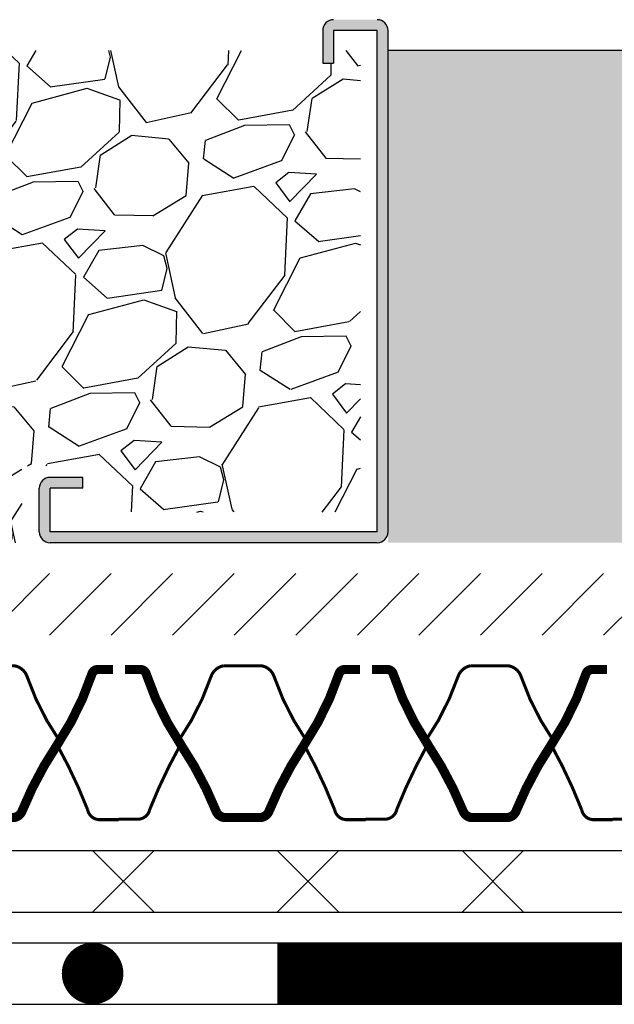
# Model space of a CAD drawing. Units: millimetres. Extents: x 0 to 420, y 0 to 297.
# Drawn here: x 290 to 309, y 156 to 188 of the extents above; entities that cross this region are included whole.
import ezdxf

# ---------------------------------------------------------------- set-up
doc = ezdxf.new("R2010")
doc.units = ezdxf.units.MM
for name, color, linetype in [('CONTOUR', 7, 'Continuous'), ('DRAINAGE', 7, 'Continuous'), ('FILTER', 94, 'Continuous'), ('GRAVEL', 8, 'Continuous'), ('GROWING', 34, 'Continuous'), ('kontur', 7, 'Continuous'), ('PLANTING', 62, 'Continuous'), ('PROTECTION', 94, 'Continuous'), ('WATERPROOFING', 8, 'Continuous')]:
    doc.layers.add(name, color=color, linetype=linetype)

# ---------------------------------------------------------------- blocks, each defined once
blk = doc.blocks.new('SCHILLER')
for points in [[(137.8024489970901, 357.3036134791405), (126.6292758534005, 363.5068030681516), (140.2853716540014, 385.8382769916342), (150.2170792317179, 361.0255309169573), (137.8024489970901, 357.3036134791405)], [(28.55365716717552, 349.8597908848742), (18.62194958945906, 356.0629804738852), (34.76097652200702, 378.3944543973679), (38.48536474489174, 352.3410630360685), (28.55365716717552, 349.8597908848742)], [(-14.89756136657456, 332.4908674044636), (-23.58781185335283, 337.4534178475357), (-12.41463870966322, 363.5068030681516), (-1.241465565973385, 332.4908674044636), (-14.89756136657456, 332.4908674044636)], [(28.55365716717552, 6.203189589011003), (39.72683031086513, 18.60956262634943), (73.24634126689875, 40.94103654983212), (100.5585413431363, 197.2613724362616), (137.8024489970901, 357.3036134791405)], [(13.65609580060095, 4.962550443072018), (38.48536474489174, 34.7378531015047), (59.5902454662978, 177.4111706639731), (18.62194958945906, 294.0311030058257), (28.55365716717552, 349.8597908848742)], [(0, 0), (7.448776445769453, 23.57211306942156), (-26.07073451026418, 186.0956324041784), (-14.89756136657456, 332.4908674044636)], [(-78.21220353079252, 261.7745220555153), (-93.10976489736709, 266.7370724985874), (-81.93659175367725, 302.715564746031), (-68.28049595307628, 269.2183507904652), (-78.21220353079252, 261.7745220555153)], [(-8.690242011743067, 6.203189589011003), (-3.724388222884954, 19.85020177228841), (-42.20976144281212, 84.3633513915421), (-78.21220353079252, 261.7745220555153)], [(88.14391110850875, 141.4326784165295), (83.17805731965063, 198.5020054415168)], [(-9.931707577716452, 131.5075775303853), (-6.207319354831724, 182.3737211070452)], [(59.5902454662978, 135.229494968202), (75.72927239884552, 169.9673419290232)], [(43.45121853374985, 98.01036357481951), (38.48536474489174, 140.1920454112742)], [(86.90244554253538, 95.52909142362523), (106.7658606979678, 143.9139567084073)], [(-49.65853788858158, 96.7697305695641), (-68.28049595307628, 137.7107671193963)], [(6.207319354831497, 54.58804873310953), (2.482922656911341, 112.8980149040358)], [(-8.690242011743067, 80.64144009440894), (-29.7951227331489, 111.6573818987805)], [(45.93414966569662, 57.06932702498739), (60.83171103227119, 91.80718012649209)], [(-32.2780538650959, 60.79123832212053), (-63.31464216421818, 85.60399053748108)], [(-9.931707577716452, 42.18167569577099), (-21.10488072140606, 79.40080094846996)]]:
    blk.add_lwpolyline(points)

msp = doc.modelspace()

# ---------------------------------------------------------------- hatches: boundary and pattern name
at = {"layer": 'CONTOUR'}
h = msp.add_hatch(color=256, dxfattribs=at)
h.dxf.hatch_style = 1
h.paths.add_polyline_path([(301.2458333333331, 171.3541666666666), (290.6208333333331, 171.3541666666666), (290.6208333333331, 172.7708333333333), (291.6833333333332, 172.7708333333333), (291.6833333333331, 173.125), (290.6208333333331, 173.125, 0.4142135623730951), (290.2666666666664, 172.7708333333333), (290.2666666666664, 171.3541666666666, 0.4142135623730833), (290.6208333333331, 170.9999999999999), (301.2458333333331, 170.9999999999999, 0.4142135623730944), (301.5999999999997, 171.3541666666666), (301.5999999999997, 187.6458333333332, 0.4142135623730942), (301.2458333333331, 187.9999999999999), (299.8291666666664, 187.9999999999999, 0.4142135623731439), (299.4749999999998, 187.6458333333332), (299.4749999999998, 186.5833333333333), (299.8291666666664, 186.5833333333333), (299.8291666666664, 187.6458333333333), (301.2458333333331, 187.6458333333333)])
at = {"layer": 'GRAVEL'}
h = msp.add_hatch(dxfattribs=at)
h.set_pattern_fill('GRAVEL', color=256, scale=0.28, angle=15)
h.set_pattern_definition([(243.0127875, (-826.8945626256401, 15.19498363168162), (-38.39082637896446, -76.55274867658449), [0.9568200319999993, -94.72535419078191]), (199.969741, (-827.3287603236544, 14.34235228963561), (80.59525253256749, 28.95831744440684), [1.641933216, -162.5513369018672]), (147.5104471, (-828.8719687322897, 13.78159315888737), (88.94457632408376, -57.15909872040026), [1.157748256, -114.61722382348]), (282.2736889999999, (-831.0909576159588, 11.34629583072544), (-29.94475648423361, 139.2340105832596), [1.495212656, -148.0260247920664]), (307.83365418, (-830.773102840483, 9.885259080158505), (-56.43697497062273, 73.23236847299567), [1.46617436, -145.1514616869632]), (12.27368899999992, (-829.8737926830916, 8.727280513512142), (-139.2340105832596, -29.9447564842336), [1.495212656, -148.0260247920664]), (52.69424047, (-828.4127559325245, 9.045135288987979), (-70.89842770235381, -92.626018403756), [1.977342247999998, -195.7567228798914]), (87.25532837000002, (-827.2143523259703, 10.61793688073371), (7.591788277082564, 164.0176658252261), [1.866814656, -184.814718485334]), (136.42956562, (-827.1249594300373, 12.48261068377721), (-78.88668945305356, 74.5798697983418), [1.5002764, -148.5275279563936]), (190.2363583, (-828.2119523112381, 13.51667097419482), (77.40703029311328, 13.37826704773118), [1.712797184, -83.92702346000002]), (237.3974378, (-829.8974862065897, 13.2122912120216), (-62.18804217894487, -97.65496182964678), [2.215018176, -219.2869630340956]), (153.81407483, (-824.2715825736691, 13.0999130242412), (-59.13197762660335, 28.33293952214759), [0.756012712, -74.84558430816321]), (186.4692344, (-824.9500062052083, 13.4335318536994), (92.98708029115035, 10.19004469709331), [1.438309543999998, -142.3929891917118]), (240, (-826.3791607319848, 13.27147757824264), (1.8407210487693, -6.869664476568501), [1.005786151999999, -9.0521007035984]), (218.19859051, (-827.0809237711969, 13.96698684201692), (30.66688028688251, 22.94293419482327), [0.541635696, -53.6217426329032]), (306.80140949, (-827.5065786530936, 13.63204643430606), (-12.39182762418435, 18.7682723800702), [0.7659837360000001, -37.533308372]), (45.96375653, (-827.0477199691541, 13.01870882860004), (16.9275513328715, 19.26149209882392), [1.244095047999999, -40.225634828148]), (176.56505118, (-826.182935192058, 13.91308678880651), (15.58005000207047, -3.188222378213428), [0.8996039920000001, -21.5905147271184]), (31.38954033400001, (-831.490984049503, 12.56442822601997), (63.17448161937138, 39.01620391739561), [1.2602464, -124.7647146831092]), (85.34617594, (-830.4151771409248, 13.22083402813911), (-7.230726372563285, -82.92919343710497), [1.057277032, -104.67020389896]), (308.1985905099999, (-826.5510794018119, 15.28701968412008), (-22.94293419484056, 30.66688028690453), [1.08326428, -53.08011404890319]), (358.61045967, (-825.8811985863902, 14.43570992032673), (-74.21880791213766, 2.201782936820098), [1.260246399999998, -124.7647146831119]), (354.44395478, (-830.3497369992662, 8.305236250547892), (-38.02976448037731, 4.535723709290738), [1.215298559999998, -59.54965607669677]), (309.7751406, (-829.140147420089, 8.18757174975687), (-54.59625395520418, 66.36270396885766), [1.018281935999999, -100.810061466016]), (81.80140949, (-824.641661708277, 8.435762418039928), (4.535723706901215, 38.02976448066303), [1.08326428, -53.08011404890319]), (32.35402464, (-824.4871827865106, 9.50795870768556), (-81.94275399698336, -51.40803154556142), [1.192191672, -118.02665274456]), (84.44395478, (-828.0077973017952, 7.533809104143045), (-4.535723709554952, -38.02976448034598), [0.6076492799999992, -60.15730535669677]), (116.309932474, (-825.0538415768712, 8.32531915511376), (-14.23254867164571, 25.637936857503), [0.3626408799999996, -35.90158590067276]), (180.963756532, (-825.2145742740754, 8.65039516845448), (22.44971447847127, -1.34750133026046), [1.466174359999998, -27.85735284939318]), (201.00900596, (-826.6805432218273, 8.625734182529042), (66.85592371558192, 25.27687496775693), [1.3587476, -134.5158216173436]), (318.69006753, (-826.8820550747648, 12.40043902570892), (-10.55110657493298, 11.89860790363397), [1.025706863999998, -24.61697380710398]), (8.157226589999993, (-826.111595390787, 11.72333697242232), (120.4657381982721, 17.55292888224601), [1.790758927999999, -177.2848253820868]), (75.9453959, (-824.3389576401821, 11.97742730031757), (-14.59361056575972, -55.45053553082214), [0.7322230720000001, -72.490298490708]), (105, (-824.1611393107428, 12.68773315564712), (-8.710385525336982, 5.028943427798726), [0.4267200000000001, -6.685279999999999]), (135.25643716, (-826.8731581428216, 8.795009695850695), (40.36370524480832, -40.72476714371886), [0.9880274880000001, -97.81503416496001]), (63.0127875, (-827.5749211820338, 9.490518959625007), (38.39082637923144, 76.55274867644853), [1.913640064, -93.76853415878199]), (15, (-826.7065257860053, 11.19578164371699), (5.028943427798726, 8.710385525336982), [1.84912, -5.26288]), (340.3048464999999, (-824.9204130220977, 11.67436911639697), (81.58169212312355, -29.68044080413528), [1.124506767999998, -111.3260868275919]), (269.0546041, (-823.8616917457548, 11.29539304984587), (0.4932197190209955, -29.31937895503298), [1.035521423999999, -50.7406201085616]), (222.64597536, (-823.8787773779896, 10.2600111811756), (-112.1164145743358, -103.6703446844646), [1.68600628, -166.9149003842264]), (190.42607874, (-825.1189276027044, 9.11779666851163), (-91.14635924414767, -17.05970915743137), [1.783682487999999, -176.584370077472])])
h.paths.add_polyline_path([(242.5999999999997, 175), (242.5999999999997, 187), (299.4749999999998, 187), (299.4749999999998, 186.5833333333333), (299.8291666666664, 186.5833333333333), (299.8291666666664, 187), (300.6999999999994, 187), (300.6999999999994, 172), (292.1999999999993, 172), (292.1999999999993, 173.5), (289.6999999999994, 173.5), (289.6999999999994, 171), (249.5999999999997, 171), (249.5999999999997, 175)])
at = {"layer": 'GROWING'}
h = msp.add_hatch(dxfattribs=at)
h.set_pattern_fill('HSHP31E0', color=256, scale=0.6400000000000002, angle=15, style=0, pattern_type=2)
h.set_pattern_definition([(311.5650482, (-407.4059699224719, 9.682798530803097), (-1.98773017739878, 7.418310449749816), [1.43108352, -15.741918976]), (48.69006729999998, (-406.4564890159157, 8.612057662018742), (-1.987730310379359, 7.418310627114405), [2.307552768, -25.38308102400001]), (48.69006729999998, (-399.0381786700157, 10.59978792840604), (-1.987730310379359, 7.418310627114405), [2.307552768, -25.38308102400001]), (48.69006729999998, (-391.6198683241156, 12.58751819479335), (-1.987730310379359, 7.418310627114405), [2.307552768, -25.38308102400001]), (131.5650482, (-404.9331998071719, 10.34537528626549), (-1.987730368938737, 7.418310279901518), [1.43108352, -15.741918976]), (228.6900635, (-405.8826807137282, 11.41611615504996), (-1.987730240862803, 7.418310278209873), [2.307552767999997, -25.38308102399998]), (228.6900635, (-398.4643703678282, 13.40384642143726), (-1.987730240862803, 7.418310278209873), [2.307552767999997, -25.38308102399998]), (228.6900635, (-391.046060021928, 15.39157668782468), (-1.987730240862803, 7.418310278209873), [2.307552767999997, -25.38308102399998]), (60, (-404.6019114294407, 9.10899022861554), (-1.987729890719632, 7.418310517550267), [2.71528992, -8.145870336000002]), (285, (-403.2442664095625, 11.46050038168732), (7.418310345900046, 1.98773026638736), [1.28, -6.400000000000002]), (240, (-402.9129780318313, 10.22411532403737), (-1.987730677550264, 7.418310306719635), [1.810193344, -9.050966784000002]), (150, (-403.81807471175, 8.656441888656104), (-1.987730178719632, 7.418310018719635), [0.9050966400000001, -9.956063232000004]), (303.4349518, (-408.852383395625, 12.60811698606244), (-1.987730159156697, 7.418310202398436), [2.023857727999997, -22.26243411199998]), (33.434948, (-407.7372583002031, 10.91918358845305), (-1.98773009442584, 7.418310052122868), [2.023857727999998, -22.26243411199999]), (33.434948, (-400.3189479543031, 12.90691385484047), (-1.98773009442584, 7.418310052122868), [2.023857727999998, -22.26243411199999]), (33.434948, (-392.9006376084031, 14.89464412122777), (-1.98773009442584, 7.418310052122868), [2.023857727999998, -22.26243411199999]), (150, (-406.0483249025938, 12.03430868387488), (-1.987730178719632, 7.418310018719635), [1.810193344, -9.050966784000002]), (195, (-407.615998337975, 12.93940536379375), (1.987730266387358, -7.418310345900046), [1.28, -6.400000000000002]), (266.5650482, (-411.2038935486968, 13.96576200594063), (-1.987730415271072, 7.418310175677835), [2.023857727999997, -22.26243411199998]), (330, (-411.3251535109251, 11.94554023060004), (-1.987730677550265, 7.418310306719634), [1.810193344, -9.050966784000002]), (86.5650482, (-409.7574800755438, 11.04044355068129), (-1.987730287501033, 7.418310168008676), [2.023857728, -22.262434112]), (150, (-409.6362201133157, 13.06066532602187), (-1.987730178719632, 7.418310018719635), [1.810193344, -9.050966784000002]), (258.434967, (-403.5755547872938, 12.69688543933739), (-1.987730792960078, 7.418310195916879), [1.43108352, -15.741918976]), (138.6900711, (-403.8624589383876, 11.29485619282172), (-1.987730802380346, 7.418310495283124), [2.307552768, -25.38308102400001]), (138.6900711, (-396.4441485924875, 13.28258645920914), (-1.987730802380346, 7.418310495283124), [2.307552768, -25.38308102400001]), (41.5650501, (-405.5957765626344, 12.81814540156551), (-1.987730183974327, 7.418310596144564), [1.43108352, -15.741918976]), (41.5650501, (-398.1774662167344, 14.80587566795293), (-1.987730183974327, 7.418310596144564), [1.43108352, -15.741918976]), (311.5650482, (-404.52503569385, 13.76762630812175), (-1.98773017739878, 7.418310449749816), [1.43108352, -15.741918976]), (221.5650635, (-406.0927091292312, 14.6727229880405), (-1.987731297341457, 7.418309912611348), [1.431083519999998, -15.74191897599998]), (221.5650635, (-398.6743987833312, 16.66045325442792), (-1.987731297341457, 7.418309912611348), [1.431083519999998, -15.74191897599998]), (330, (-407.1634499980156, 13.72324208148439), (-1.987730677550265, 7.418310306719634), [0.9050966400000001, -9.956063232000004]), (41.5650501, (-406.379613280325, 13.27069374152495), (-1.987730183974327, 7.418310596144564), [1.43108352, -15.741918976]), (41.5650501, (-398.961302934425, 15.25842400791225), (-1.987730183974327, 7.418310596144564), [1.43108352, -15.741918976]), (150, (-405.3088724115406, 14.22017464808118), (-1.987730178719632, 7.418310018719635), [0.9050966400000001, -9.956063232000004]), (348.4349499, (-408.8967676222625, 15.24653129022806), (-1.987730462881398, 7.41831052141164), [1.431083519999998, -15.74191897599999]), (348.4349499, (-401.4784572763624, 17.23426155661548), (-1.987730462881398, 7.41831052141164), [1.431083519999998, -15.74191897599999]), (258.434967, (-407.4947383757468, 14.95962713913434), (-1.987730792960078, 7.418310195916879), [1.43108352, -15.741918976]), (176.5650482, (-407.7816425268406, 13.55759789261867), (-1.98772996807592, 7.418310148835776), [2.023857727999997, -22.26243411199998]), (176.5650482, (-400.3633321809406, 15.54532815900609), (-1.98772996807592, 7.418310148835776), [2.023857727999997, -22.26243411199998]), (176.5650482, (-392.9450218350405, 17.53305842539339), (-1.98772996807592, 7.418310148835776), [2.023857727999997, -22.26243411199998]), (60, (-409.8018643021813, 13.67885785484691), (-1.987729890719632, 7.418310517550267), [1.810193344, -9.050966784000002]), (41.5650501, (-409.3818074711752, 7.165644188865599), (-1.987730183974327, 7.418310596144564), [1.43108352, -15.741918976]), (41.5650501, (-401.9634971252751, 9.153374455253015), (-1.987730183974327, 7.418310596144564), [1.43108352, -15.741918976]), (131.5650482, (-408.3110666023907, 8.115125095421831), (-1.987730368938737, 7.418310279901518), [1.43108352, -15.741918976]), (240, (-409.2605475089469, 9.185865964206187), (-1.987730677550264, 7.418310306719635), [0.9050966400000001, -9.956063232000004]), (285, (-409.7130958489064, 8.402029246515667), (7.418310345900046, 1.98773026638736), [1.28, -6.400000000000002]), (348.4349499, (-409.4261916978125, 9.80405849303122), (-1.987730462881398, 7.41831052141164), [1.431083519999998, -15.74191897599999]), (348.4349499, (-402.0078813519125, 11.79178875941863), (-1.987730462881398, 7.41831052141164), [1.431083519999998, -15.74191897599999]), (60, (-408.024162451297, 9.517154341937498), (-1.987729890719632, 7.418310517550267), [0.9050966400000001, -9.956063232000004]), (131.5650482, (-407.5716141113375, 10.30099105962813), (-1.987730368938737, 7.418310279901518), [1.43108352, -15.741918976]), (240, (-408.5210950178938, 11.37173192841248), (-1.987730677550264, 7.418310306719635), [1.810193344, -9.050966784000002]), (150, (-404.8563240715812, 15.00401136577181), (-1.987730178719632, 7.418310018719635), [0.9050966400000001, -9.956063232000004]), (60, (-405.6401607892718, 15.45655970573114), (-1.987729890719632, 7.418310517550267), [0.9050966400000001, -9.956063232000004]), (330, (-405.1876124493125, 16.24039642342177), (-1.987730677550265, 7.418310306719634), [0.9050966400000001, -9.956063232000004]), (240, (-404.4037757316218, 15.78784808346245), (-1.987730677550264, 7.418310306719635), [0.9050966400000001, -9.956063232000004])])
h.paths.add_polyline_path([(121.5999999999994, 171), (121.5999999999995, 187), (11.59999999999957, 187), (11.59999999999957, 171)])
h.paths.add_polyline_path([(410.0000000000001, 171), (410, 187), (301.5999999999995, 187), (301.5999999999995, 171)])

# ---------------------------------------------------------------- linework, layer by layer
at = {"layer": 'CONTOUR'}
msp.add_line((299.4749999999997, 186.5833333333333), (299.8291666666664, 186.5833333333333), dxfattribs=at)
at = {"layer": 'DRAINAGE'}
for points, const_width in [([(290.9312347460145, 164.5564275546114, -0.069084458798059), (289.8715905397404, 166.653069119254, 0.2670505984360272), (289.4751265835203, 167), (288.8481791817594, 167)], 0.1), ([(294.7885783387203, 164.5564275546114, 0.069084458798059), (295.8482225449943, 166.653069119254, -0.2670505984360272), (296.2446865012143, 167), (296.8716339029754, 167)], 0.1), ([(298.9546894672305, 164.5564275546114, -0.069084458798059), (297.8950452609563, 166.653069119254, 0.2670505984360272), (297.4985813047362, 167), (296.8716339029754, 167)], 0.1), ([(302.8120330599362, 164.5564275546114, 0.069084458798059), (303.8716772662103, 166.653069119254, -0.2670505984360272), (304.2681412224303, 167), (304.8950886241913, 167)], 0.1), ([(306.9781441884464, 164.5564275546114, -0.069084458798059), (305.9184999821723, 166.653069119254, 0.2670505984360272), (305.5220360259523, 167), (304.8950886241913, 167)], 0.1), ([(292.6681791817594, 166.88), (292.1682760558858, 166.88, 0.3231600115267255), (291.9815976864165, 166.7452765384515, -0.0674254748720006), (290.8493685962378, 164.4320333663943, 0.0514142004191459), (289.705555941754, 162.2724713337741, -0.3109994247432785), (289.3984686936997, 162.0697755369729), (288.8481791817594, 162.0697755369729)], 0.3), ([(293.0516339029752, 166.88), (293.551537028849, 166.88, -0.3231600115267255), (293.7382153983183, 166.7452765384515, 0.0674254748720006), (294.870444488497, 164.4320333663943, -0.0514142004191459), (296.0142571429808, 162.2724713337741, 0.3109994247432785), (296.3213443910352, 162.0697755369729), (296.8716339029754, 162.0697755369729)], 0.3), ([(300.6916339029753, 166.88), (300.1917307771019, 166.88, 0.3231600115267255), (300.0050524076325, 166.7452765384515, -0.0674254748720006), (298.8728233174538, 164.4320333663943, 0.0514142004191459), (297.72901066297, 162.2724713337741, -0.3109994247432785), (297.4219234149157, 162.0697755369729), (296.8716339029754, 162.0697755369729)], 0.3), ([(301.0750886241913, 166.88), (301.5749917500649, 166.88, -0.3231600115267255), (301.7616701195342, 166.7452765384515, 0.0674254748720006), (302.8938992097129, 164.4320333663943, -0.0514142004191459), (304.0377118641967, 162.2724713337741, 0.3109994247432785), (304.3447991122511, 162.0697755369729), (304.8950886241913, 162.0697755369729)], 0.3), ([(308.7150886241914, 166.88), (308.2151854983177, 166.88, 0.3231600115267255), (308.0285071288484, 166.7452765384515, -0.0674254748720006), (306.8962780386697, 164.4320333663943, 0.0514142004191459), (305.752465384186, 162.2724713337741, -0.3109994247432785), (305.4453781361316, 162.0697755369729), (304.8950886241913, 162.0697755369729)], 0.3), ([(292.8481791817594, 162), (292.2322231429457, 162, -0.3588709815367901), (291.8396171518094, 162.3234458640966, 0.0333213103759148), (290.8493685962378, 164.4320333663943, 0.4243897745906033)], 0.1), ([(292.8482012927709, 162.0188364781767), (293.4641505417951, 162.0159443547929, 0.3588709815367901), (293.8582708936585, 162.3375432346484, -0.0333213103759148), (294.8584090700131, 164.4414579393966, -0.4243897745906033)], 0.1), ([(300.8716339029754, 162), (300.2556778641617, 162, -0.3588709815367901), (299.8630718730253, 162.3234458640966, 0.0333213103759148), (298.8728233174538, 164.4320333663943, 0.4243897745906033)], 0.1), ([(300.8716560139868, 162.0188364781767), (301.487605263011, 162.0159443547929, 0.3588709815367901), (301.8817256148746, 162.3375432346484, -0.0333213103759148), (302.8818637912291, 164.4414579393966, -0.4243897745906033)], 0.1), ([(308.8950886241913, 162), (308.2791325853776, 162, -0.3588709815367901), (307.8865265942413, 162.3234458640966, 0.0333213103759148), (306.8962780386697, 164.4320333663943, 0.4243897745906033)], 0.1), ([(308.8951107352028, 162.0188364781767), (309.511059984227, 162.0159443547929, 0.3588709815367901), (309.9051803360906, 162.3375432346484, -0.0333213103759148), (310.9053185124451, 164.4414579393966, -0.4243897745906033)], 0.1)]:
    msp.add_lwpolyline(points, format="xyb", dxfattribs=dict(at, const_width=const_width))
at = {"layer": 'FILTER'}
for p, q in [((288.5999999999996, 168), (290.5999999999996, 170)), ((290.5999999999996, 168), (292.5999999999996, 170)), ((292.5999999999996, 168), (294.5999999999996, 170)), ((294.5999999999996, 168), (296.5999999999996, 170)), ((296.5999999999996, 168), (298.5999999999996, 170)), ((298.5999999999996, 168), (300.5999999999996, 170)), ((300.5999999999996, 168), (302.5999999999996, 170)), ((302.5999999999996, 168), (304.5999999999996, 170)), ((304.5999999999996, 168), (306.5999999999996, 170)), ((306.5999999999996, 168), (308.5999999999996, 170)), ((308.5999999999996, 168), (310.5999999999996, 170))]:
    msp.add_line(p, q, dxfattribs=at)
at = {"layer": 'GROWING'}
msp.add_line((410, 187), (301.5999999999995, 187), dxfattribs=at)
at = {"layer": 'kontur'}
for p, q in [((299.4749999999997, 187.6458333333333), (299.4749999999998, 186.5833333333333)), ((301.2458333333331, 187.6458333333333), (299.8291666666664, 187.6458333333333)), ((299.8291666666664, 187.6458333333333), (299.8291666666664, 186.5833333333333)), ((301.2458333333331, 171.3541666666666), (301.2458333333331, 187.6458333333333)), ((301.5999999999997, 171.3541666666666), (301.5999999999997, 187.6458333333332)), ((291.6833333333331, 173.125), (290.6208333333331, 173.125)), ((291.6833333333332, 172.7708333333333), (291.6833333333331, 173.125)), ((290.2666666666664, 171.3541666666666), (290.2666666666664, 172.7708333333333)), ((290.6208333333331, 171.3541666666666), (290.6208333333331, 172.7708333333333)), ((291.6833333333332, 172.7708333333333), (290.6208333333331, 172.7708333333333)), ((301.2458333333331, 171.3541666666666), (290.6208333333331, 171.3541666666666)), ((301.2458333333331, 171), (290.6208333333331, 171))]:
    msp.add_line(p, q, dxfattribs=at)
for centre, start, end in [((299.8291666666664, 187.6458333333333), 90, 180), ((301.2458333333331, 187.6458333333332), 0, 90), ((290.6208333333331, 172.7708333333333), 90, 180), ((290.6208333333331, 171.3541666666666), 180, 270), ((301.2458333333331, 171.3541666666666), 270, 0)]:
    msp.add_arc(centre, 0.3541666666666667, start, end, dxfattribs=at)
at = {"layer": 'PROTECTION'}
for p, q in [((229.1391999999996, 161), (410, 161)), ((292, 159), (294, 161)), ((292, 161), (294, 159)), ((298, 159), (300, 161)), ((298, 161), (300, 159)), ((304, 159), (306, 161)), ((304, 161), (306, 159)), ((229.1391999999996, 159), (410, 159))]:
    msp.add_line(p, q, dxfattribs=at)
at = {"layer": 'WATERPROOFING'}
for p, q in [((229.1391999999996, 158), (410, 158)), ((229.1391999999996, 156), (410, 156))]:
    msp.add_line(p, q, dxfattribs=at)
at = {"layer": 'WATERPROOFING', "const_width": 1}
msp.add_lwpolyline([(291.5, 157, 1), (292.5, 157, 1)], format="xyb", close=True, dxfattribs=at)
at = {"layer": 'WATERPROOFING', "const_width": 2}
msp.add_lwpolyline([(298, 157), (310, 157)], dxfattribs=at)

# ---------------------------------------------------------------- block references
at = {"layer": 'PLANTING', "color": 7, "xscale": -0.0600000000004002, "yscale": 0.0599999999999455, "zscale": 0.06}
msp.add_blockref('SCHILLER', (314.3925808992723, 185.4167208646846), dxfattribs=at)

doc.saveas('drawing.dxf')
